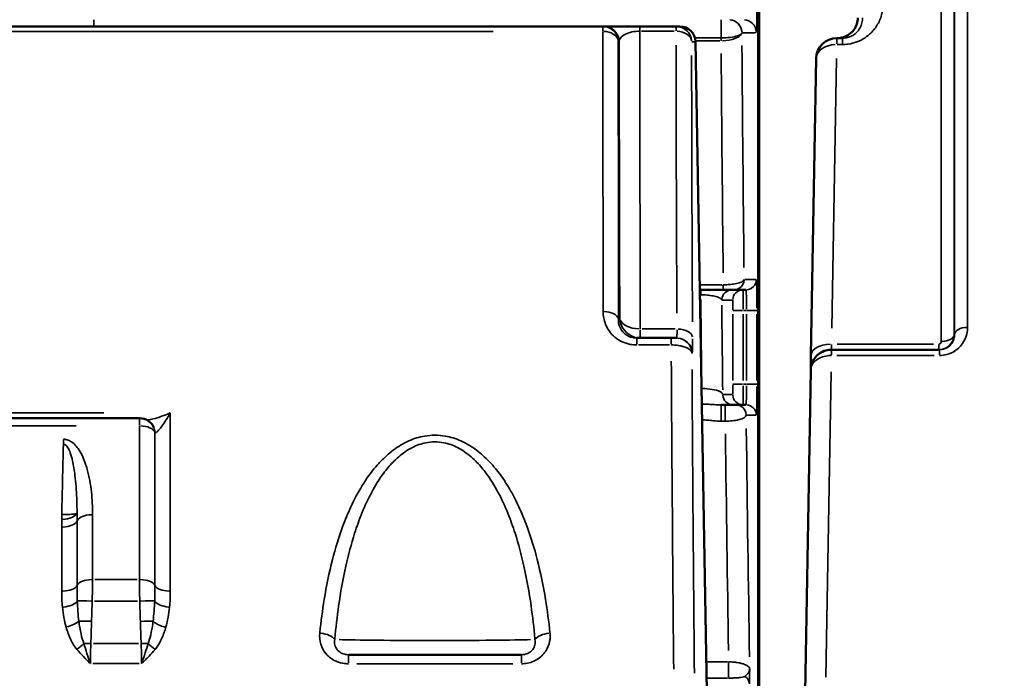
# Model space of a CAD drawing. Units: millimetres. Extents: x 0 to 26290, y 0 to 22385.
# Drawn here: x 11144 to 11523, y 18296 to 18549 of the extents above; entities that cross this region are included whole.
import ezdxf

# ---------------------------------------------------------------- set-up
doc = ezdxf.new("R2010")
doc.units = ezdxf.units.MM
doc.layers.add('MD_Visible', color=7, linetype='Continuous', lineweight=50)
doc.layers.add('MD_Visible Narrow', color=7, linetype='Continuous', lineweight=35)
doc.styles.get("Standard").update_dxf_attribs({"font": 'arial.ttf'})
doc.dimstyles.new('ISO-25', dxfattribs={"dimtxt": 2.5, "dimasz": 2.5, "dimexe": 1.25, "dimexo": 0.625, "dimtad": 1, "dimtxsty": 'Standard', "dimcen": 2.5, "dimadec": 0, "dimazin": 0, "dimtfac": 1, "dimtmove": 0, "dimatfit": 3, "dimfxl": 1, "dimarcsym": 0})

# ---------------------------------------------------------------- blocks, each defined once
blk = doc.blocks.new('CustomObjectsInViewport4_0')
at = {"layer": 'MD_Visible', "extrusion": (0, 1, 0)}
for p, q in [((10883.16, 14870.38), (10883.16, 15337.26)), ((10882.81, 14869.04), (10882.81, 15180.89)), ((9978.95, 15126.78), (10822.88, 15126.78)), ((10837.1, 15126.78), (10851.11, 15126.78)), ((10851.11, 15126.78), (10852.58, 15126.78)), ((10852.58, 15126.78), (10852.58, 15126.78)), ((10913.08, 15122.26), (10915.23, 15122.26)), ((10862.7, 14885.15), (10858.58, 15120.88)), ((10905.09, 15114.4), (10903.09, 15000.04)), ((10860.25, 15025.3), (10869.31, 15025.3)), ((10873.33, 15025.3), (10878.06, 15025.3)), ((10835.98, 15006.78), (10849.24, 15006.78)), ((10851.24, 15006.78), (10851.38, 15006.78)), ((10902.99, 14994.4), (10903.09, 15000.04)), ((10911.01, 15002.26), (10952.67, 15002.26)), ((10902.99, 14994.4), (10900.83, 14870.4)), ((10870.1, 14981.02), (10868.45, 14981.02)), ((10878.06, 14981.02), (10874.13, 14981.02)), ((10644.37, 14975.87), (10156.27, 14975.87)), ((10791.51, 14884.78), (10724.82, 14884.78)), ((10862.93, 14870.84), (10862.7, 14885.15))]:
    blk.add_line(p, q, dxfattribs=at)
at = {"layer": 'MD_Visible'}
for centre, radius, start, end in [((10852.58, 15120.78), 6, 1, 90), ((10913.08, 15114.26), 8, 90, 179)]:
    blk.add_arc(centre, radius, start, end, dxfattribs=at)
at = {"layer": 'MD_Visible', "extrusion": (1.22465e-16, 0, -1)}
blk.add_arc((-10644.37, 14969.87), 6, 90, 155.579, dxfattribs=at)
at = {"layer": 'MD_Visible', "extrusion": (1.22465e-16, 3.85186e-34, -1)}
blk.add_ellipse((10854.7, 14885.01), major_axis=(-8, -0.14), ratio=0.021893, start_param=3.124134, end_param=3.141601, dxfattribs=at)
at = {"layer": 'MD_Visible'}
for points, knots in [([(10913.2, 15122.26), (10914.03, 15122.26), (10914.85, 15122.39), (10916.43, 15122.89), (10917.18, 15123.27), (10918.53, 15124.23), (10919.13, 15124.82), (10920.11, 15126.15), (10920.5, 15126.89), (10921.04, 15128.46), (10921.18, 15129.29), (10921.19, 15130.12)], [0, 0, 0, 0, 0.497069, 0.497069, 0.994137, 0.994137, 1.491206, 1.491206, 1.988275, 1.988275, 2.485343, 2.485343, 2.485343, 2.485343]), ([(10822.88, 15126.78), (10822.94, 15126.78), (10823, 15126.78), (10823.11, 15126.78), (10823.17, 15126.78), (10823.23, 15126.78)], [0, 0, 0, 0, 0.1897238, 0.1897238, 0.3794477, 0.3794477, 0.3794477, 0.3794477]), ([(10823.23, 15126.78), (10823.51, 15126.78), (10824.34, 15126.78), (10826.82, 15126.78), (10828.17, 15126.78), (10830.49, 15126.78), (10831.15, 15126.78), (10833.46, 15126.78), (10835.27, 15126.78), (10837.1, 15126.78)], [0, 0, 0, 0, 0.934893, 0.934893, 1.597654, 1.597654, 1.84045, 1.84045, 2.389742, 2.389742, 2.389742, 2.389742]), ([(10869.31, 15025.3), (10869.53, 15025.3), (10869.76, 15025.3), (10870.33, 15025.3), (10870.68, 15025.3), (10871.41, 15025.3), (10871.78, 15025.3), (10872.47, 15025.3), (10872.77, 15025.3), (10873.2, 15025.3), (10873.32, 15025.3), (10873.33, 15025.3)], [0, 0, 0, 0, 0.0675368, 0.0675368, 0.1755956, 0.1755956, 0.3160721, 0.3160721, 0.4866858, 0.4866858, 0.6743319, 0.6743319, 0.6743319, 0.6743319]), ([(10849.24, 15006.78), (10849.35, 15006.78), (10849.46, 15006.78), (10849.74, 15006.78), (10849.9, 15006.78), (10850.26, 15006.78), (10850.44, 15006.78), (10850.74, 15006.78), (10850.87, 15006.78), (10851.11, 15006.78), (10851.19, 15006.78), (10851.23, 15006.78), (10851.23, 15006.78), (10851.24, 15006.78)], [0, 0, 0, 0, 0.0327137, 0.0327137, 0.0850556, 0.0850556, 0.1531002, 0.1531002, 0.2205976, 0.2205976, 0.3188244, 0.3188244, 0.3400785, 0.3400785, 0.3400785, 0.3400785]), ([(10902.99, 14994.4), (10903, 14995.14), (10903.12, 14995.88), (10903.61, 14997.47), (10904.02, 14998.3), (10905.08, 14999.71), (10905.67, 15000.29), (10907.12, 15001.32), (10907.97, 15001.73), (10909.57, 15002.16), (10910.28, 15002.26), (10910.99, 15002.26)], [-0.0008798, -0.0008798, -0.0008798, -0.0008798, 0.0940412, 0.0940412, 0.2085576, 0.2085576, 0.3082711, 0.3082711, 0.4159875, 0.4159875, 0.495276, 0.495276, 0.495276, 0.495276]), ([(10910.99, 15002.26), (10910.99, 15002.26), (10911, 15002.26), (10911.01, 15002.26), (10911.01, 15002.26), (10911.01, 15002.26)], [0, 0, 0, 0, 0.001173226, 0.001173226, 0.002346453, 0.002346453, 0.002346453, 0.002346453]), ([(10874.13, 14981.02), (10874.12, 14981.02), (10874.08, 14981.02), (10873.87, 14981.02), (10873.65, 14981.02), (10872.99, 14981.02), (10872.56, 14981.02), (10871.84, 14981.02), (10871.63, 14981.02), (10870.99, 14981.02), (10870.55, 14981.02), (10870.1, 14981.02)], [0, 0, 0, 0, 0.1148354, 0.1148354, 0.298572, 0.298572, 0.488213, 0.488213, 0.5594441, 0.5594441, 0.6936474, 0.6936474, 0.6936474, 0.6936474])]:
    blk.add_open_spline(points, degree=3, knots=knots, dxfattribs=at)
at = {"layer": 'MD_Visible Narrow', "extrusion": (0, 1, 0)}
for p, q in [((10882.81, 15165.3), (10882.81, 14884.63)), ((10626.76, 15127.01), (10626.76, 15129.36)), ((10868.46, 15122.81), (10868.46, 15129.35)), ((10822.88, 15125.05), (10822.88, 15126.77)), ((10837.1, 15125.11), (10837.1, 15126.77)), ((10851.11, 15125.11), (10851.11, 15126.77)), ((10780.68, 15124.87), (10021.14, 15124.87)), ((10850.41, 15124.94), (10837.8, 15124.94)), ((10876.75, 15124.37), (10881.78, 15124.37)), ((10913.08, 15120.03), (10913.08, 15122.25)), ((10915.23, 15120.03), (10915.23, 15122.25)), ((10858.51, 15120.88), (10857.18, 15120.88)), ((10867.98, 15121.24), (10859.06, 15121.24)), ((10915.13, 15119.8), (10913.19, 15119.8)), ((10911.19, 15010.55), (10912.99, 15114.41)), ((10862.49, 14896.94), (10858.79, 15109.09)), ((10868.85, 15027.27), (10860.67, 15027.27)), ((10869.31, 15027.09), (10869.31, 15025.31)), ((10881.82, 15029.3), (10877.57, 15029.3)), ((10860.3, 15023.4), (10860.61, 15023.4)), ((10860.63, 15023.57), (10860.63, 15025.3)), ((10868.91, 15021.3), (10872.72, 15021.3)), ((10873.01, 15015.89), (10873.01, 14990.43)), ((10873.02, 15017.3), (10876.69, 15017.3)), ((10877, 14990.43), (10877, 15015.89)), ((10877.07, 15017.3), (10878.21, 15017.3)), ((10878.27, 15015.89), (10878.27, 14990.43)), ((10882.25, 15017.3), (10878.58, 15017.3)), ((10882.27, 14990.43), (10882.27, 15015.89)), ((10837.33, 15009.92), (10837.33, 15006.78)), ((10838.03, 15010.24), (10850.77, 15010.24)), ((10835.98, 15004.33), (10835.98, 15006.77)), ((10848.58, 15004.08), (10836.64, 15004.08)), ((10849.24, 15004.33), (10849.24, 15006.77)), ((10911.08, 15004.23), (10910.99, 15002.26)), ((10913.15, 15004.43), (10950.27, 15004.43)), ((10952.33, 15002.26), (10952.33, 15004.23)), ((10857.37, 15000.88), (10857.24, 15000.88)), ((10911.01, 15000.22), (10911.01, 15002.25)), ((10950.58, 15000.02), (10913.1, 15000.02)), ((10952.67, 15002.25), (10952.67, 15000.22)), ((10908.87, 14876.11), (10910.9, 14993.77)), ((10873.02, 14989.02), (10876.69, 14989.02)), ((10878.21, 14989.02), (10877.07, 14989.02)), ((10882.25, 14989.02), (10878.58, 14989.02)), ((10861.03, 14987.28), (10860.92, 14987.28)), ((10861.04, 14986.97), (10861.04, 14981.4)), ((10872.74, 14985.02), (10869.31, 14985.02)), ((10861.03, 14981.26), (10861.02, 14981.26)), ((10861.04, 14980.35), (10861.04, 14981.23)), ((10868.45, 14975.1), (10868.45, 14980.99)), ((10870.1, 14975.1), (10870.1, 14980.99)), ((10170.04, 14977.9), (10630.63, 14977.9)), ((10644.37, 14975.87), (10644.37, 14973.21)), ((10868.53, 14974.73), (10870.02, 14974.73)), ((10878.32, 14977.02), (10881.86, 14977.02)), ((10619.97, 14972.95), (10180.68, 14972.95)), ((10615.02, 14965.85), (10615.02, 14967.67)), ((10614.36, 14936.96), (10614.36, 14938.64)), ((10643.42, 14913.74), (10627.12, 14913.74)), ((10627.03, 14905.43), (10643.51, 14905.43)), ((10643.99, 14889.05), (10626.55, 14889.05)), ((10724.82, 14881.59), (10724.82, 14884.77)), ((10791.51, 14884.77), (10791.51, 14881.59)), ((10862.92, 14871.56), (10862.71, 14884.44)), ((10626.38, 14881.35), (10644.15, 14881.35)), ((10728.15, 14881.28), (10788.18, 14881.28)), ((10870.95, 14882), (10863.18, 14882)), ((10871.38, 14875.96), (10871.38, 14881.72)), ((10870.92, 14875.78), (10863.28, 14875.78))]:
    blk.add_line(p, q, dxfattribs=at)
at = {"layer": 'MD_Visible Narrow'}
for centre, major_axis, ratio, start_param, end_param in [((10882.06, 15137.37), (0, 13), 0.017455, 3.220132, 4.633849), ((10871.45, 15124.37), (0, 5), 0.994155, -1.530545, -0.080555), ((10822.88, 15120.78), (0, 6), 0.995749, -1.409704, -0.074195), ((10851.11, 15120.78), (0, 6), 0.999848, -1.475676, -0.077667), ((10822.88, 15120.78), (6, 0.01), 0.682713, 0.198122, 1.497865), ((10851.11, 15120.78), (6, 0), 0.694104, 0.101548, 1.493055), ((10868.47, 15124.49), (8, 0.06), 0.406583, 4.782011, 6.092052), ((10850.58, 15120.78), (8, 0.1), 0.000114, 6.284058, 6.299764), ((10879.3, 14496.88), (15.7, -899), 0.01745, -2.330082, -2.182592), ((10883.01, 15495.3), (0, -920), 0.017303, -1.146325, -1.042833), ((10873.33, 15029.3), (0, 4), 0.999848, 3.220132, 4.633849), ((10878.06, 15029.3), (0, 4), 0.999848, 3.220132, 4.633849), ((10882.06, 15017.3), (0, 12), 0.017455, -1.492257, -0.07854), ((10876.93, 15017.3), (0, 8), 0.008728, -1.492257, -0.07854), ((10873.89, 15495.3), (0, -900), 0.0173, -1.016468, -0.973392), ((10823.02, 15013.56), (6, 0.01), 0.565414, 0.221874, 1.499002), ((10837.33, 15014.78), (8, 0.02), 0.567359, 3.361535, 4.640027), ((10851.14, 15014.78), (-0.24, 8), 0.030518, 3.189034, 4.059784), ((10963.47, 15008.06), (5, 0), 0.563725, 1.647389, 3.032551), ((10910.99, 14997.26), (0, 5), 0.009378, 0.049302, 0.936745), ((10879.3, 14496.91), (15.93, -912), 0.01745, -2.148423, -2.001718), ((10873.12, 14985.02), (0, 4), 0.999848, 1.649336, 3.063053), ((10876.93, 14985.02), (0, 4), 0.999848, 1.649336, 3.063053), ((10876.93, 14989.02), (0, 8), 0.008728, 3.220132, 4.633849), ((10882.06, 14989.02), (0, 12), 0.017455, 3.220132, 4.633849), ((10644.37, 14969.87), (6, 0), 0.512011, 0.23795, 1.500963), ((10644.37, 14969.87), (5.46, 2.48), 0.917273, -0.350042, -0.018423), ((10883.01, 15495.3), (0, -910), 0.017302, -0.955255, -0.837767), ((10614.36, 14939.74), (6, -0.15), 0.168115, 4.786552, 6.04824), ((10626.22, 14911.05), (6, -0.01), 0.448345, 1.641412, 2.904426), ((10614.39, 14911.95), (6, -0.01), 0.448355, 4.783004, 6.046018), ((10656.16, 14911.93), (6, -0.01), 0.448336, 3.379598, 4.642611), ((10614.62, 14905.72), (5.97, 0.62), 0.439742, 4.73178, 5.897275), ((10626.12, 14905.23), (-6, 0.2), 0.032951, -1.505614, -0.351717), ((10655.92, 14905.72), (5.97, -0.62), 0.439735, 3.52757, 4.693066), ((10616.06, 14897.99), (5.77, 1.63), 0.419834, 4.644248, 5.546152), ((10625.86, 14897.44), (-6, 0.2), 0.032951, -1.521918, -0.661483), ((10644.68, 14897.39), (6, 0.2), 0.032951, 0.663725, 1.52204), ((10654.46, 14897.93), (-5.77, 1.64), 0.419629, 0.739594, 1.639667), ((10620.18, 14889.39), (4.62, 3.83), 0.338914, 4.468076, 5.00617), ((10625.58, 14888.86), (-6, 0.2), 0.032951, -1.546371, -1.126091), ((10644.96, 14888.86), (6, 0.2), 0.032951, 1.126149, 1.546378)]:
    blk.add_ellipse(centre, major_axis=major_axis, ratio=ratio, start_param=start_param, end_param=end_param, dxfattribs=at)
at = {"layer": 'MD_Visible Narrow', "extrusion": (1.22465e-16, 0, -1)}
for centre, major_axis, ratio, start_param, end_param in [((10871.47, 15124.37), (0, 5), 0.999848, 0.07854, 1.492257), ((10877.06, 15124.37), (0, 5), 0.999848, 0.07854, 1.492257), ((10823.23, 15120.78), (0, 6), 0.995849, 0.074195, 1.409696), ((10852.58, 15120.78), (0, 6), 0.999848, 0.077667, 1.475676), ((10873.3, 14496.78), (-15.7, 905), 0.017334, 5.32418, 5.471671), ((10891.01, 15495.3), (0, 912), 0.017455, 4.181954, 4.28765), ((10913.08, 15114.26), (-8, 0.14), 0.693368, 0.077935, 1.480759), ((10872.7, 15021.3), (0, 4), 0.999848, -1.492257, -0.07854), ((10876.93, 15021.3), (0, 4), 0.999848, -1.492257, -0.07854), ((10878.06, 15017.3), (0, -8), 0.026183, 3.220132, 4.633849), ((10881.89, 15495.3), (0, 892), 0.017455, 4.105802, 4.149709), ((10872.94, 15017.3), (0, -4), 0.017455, 3.220132, 4.633849), ((10837.33, 15014.78), (0, 8), 0.992452, 3.215802, 4.551569), ((10953.31, 15008.24), (-5, 0), 0.567014, 3.249872, 4.635573), ((10851.24, 15000.78), (0, 6), 0.999848, 0.077667, 1.475676), ((10851.38, 15000.78), (0, 6), 0.999848, 0.077667, 1.475676), ((10872.94, 14989.02), (0, -4), 0.017455, -1.492257, -0.07854), ((10878.06, 14989.02), (0, -8), 0.026183, -1.492257, -0.07854), ((10874.13, 14977.02), (0, 4), 0.999848, 0.07854, 1.492257), ((10878.06, 14977.02), (0, 4), 0.999848, 0.07854, 1.492257), ((10614.36, 14939.74), (-6, -0.22), 0.478113, 3.397003, 4.660011), ((10758.16, 14890.78), (-40, 0), 0.013073, 3.538748, 5.88603), ((10650.36, 14889.39), (-4.62, 3.83), 0.338878, 4.468028, 5.006122), ((10875.37, 14873.54), (-4, 0.12), 0.867397, 2.175878, 3.057533)]:
    blk.add_ellipse(centre, major_axis=major_axis, ratio=ratio, start_param=start_param, end_param=end_param, dxfattribs=at)
at = {"layer": 'MD_Visible Narrow', "extrusion": (1.22465e-16, 1.92593e-34, -1)}
blk.add_ellipse((10851.48, 15006.83), major_axis=(-6, -0.03), ratio=0.567355, start_param=1.651204, end_param=3.043075, dxfattribs=at)
at = {"layer": 'MD_Visible Narrow', "extrusion": (1.22465e-16, 3.85186e-34, -1)}
blk.add_ellipse((10857.13, 15014.88), major_axis=(0.24, -14), ratio=0.01745, start_param=5.364365, end_param=6.235115, dxfattribs=at)
at = {"layer": 'MD_Visible Narrow', "extrusion": (1.22465e-16, -1.92593e-33, -1)}
blk.add_ellipse((10911.09, 14999.9), major_axis=(-8, 0.14), ratio=0.565875, start_param=0.078046, end_param=1.482873, dxfattribs=at)
at = {"layer": 'MD_Visible Narrow', "extrusion": (1.22465e-16, 1.92593e-33, -1)}
blk.add_ellipse((10871.3, 14496.78), major_axis=(-15.93, 920), ratio=0.017298, start_param=5.14145, end_param=5.288583, dxfattribs=at)
at = {"layer": 'MD_Visible Narrow', "extrusion": (1.22465e-16, -1.09476e-47, -1)}
blk.add_ellipse((10891.01, 15495.3), major_axis=(0, 902), ratio=0.017455, start_param=3.96761, end_param=4.093296, dxfattribs=at)
at = {"layer": 'MD_Visible Narrow', "extrusion": (1.22465e-16, 2.40741e-35, -1)}
for centre, ratio, start_param, end_param in [((10614.41, 14936.8), 0.475191, 3.378782, 4.641795), ((10626.24, 14935.84), 0.475183, 0.237188, 1.500202), ((10644.33, 14911.05), 0.448345, 1.640573, 2.903587)]:
    blk.add_ellipse(centre, major_axis=(-6, 0.01), ratio=ratio, start_param=start_param, end_param=end_param, dxfattribs=at)
at = {"layer": 'MD_Visible Narrow', "extrusion": (1.22465e-16, -3.85186e-33, -1)}
blk.add_ellipse((10644.43, 14905.23), major_axis=(6, 0.2), ratio=0.032951, start_param=-1.505621, end_param=-0.351775, dxfattribs=at)
at = {"layer": 'MD_Visible Narrow', "extrusion": (1.22465e-16, 3.08149e-33, -1)}
for centre, major_axis, start_param, end_param in [((10713.79, 14890.5), (-5.97, 0.63), 1.591388, 2.780593), ((10802.54, 14890.5), (-5.97, -0.63), 0.361, 1.550205)]:
    blk.add_ellipse(centre, major_axis=major_axis, ratio=0.428808, start_param=start_param, end_param=end_param, dxfattribs=at)
at = {"layer": 'MD_Visible Narrow'}
for points, knots in [([(10963.33, 15412.26), (10963.33, 15412.26), (10963.33, 15412.15), (10963.33, 15410.27), (10963.34, 15402.15), (10963.34, 15375.23), (10963.34, 15357.99), (10963.35, 15316.85), (10963.36, 15293.85), (10963.38, 15231.74), (10963.39, 15189.82), (10963.42, 15102.34), (10963.44, 15058.12), (10963.47, 15010.88)], [-88.927223, -88.927223, -88.927223, -88.927223, -86.50908, -86.50908, -67.754995, -67.754995, -51.482982, -51.482982, -36.913267, -36.913267, -17.06308, -17.06308, 0, 0, 0, 0]), ([(10958.48, 15008.15), (10958.45, 15055.13), (10958.43, 15099.11), (10958.39, 15186.12), (10958.38, 15227.81), (10958.36, 15289.58), (10958.36, 15312.46), (10958.35, 15353.37), (10958.34, 15370.52), (10958.34, 15397.29), (10958.33, 15405.37), (10958.33, 15407.24), (10958.33, 15407.34), (10958.33, 15407.34)], [0, 0, 0, 0, 17.06308, 17.06308, 36.913267, 36.913267, 51.482982, 51.482982, 67.754995, 67.754995, 86.50908, 86.50908, 88.927223, 88.927223, 88.927223, 88.927223]), ([(10958.24, 15402.17), (10958.24, 15402.17), (10958.24, 15399.12), (10958.25, 15384.18), (10958.25, 15368.82), (10958.25, 15328.81), (10958.25, 15305.75), (10958.26, 15258.18), (10958.26, 15235.52), (10958.27, 15170.21), (10958.28, 15124.01), (10958.3, 15052.27), (10958.3, 15030.56), (10958.31, 15008.15)], [87.838214, 87.838214, 87.838214, 87.838214, 100.725434, 100.725434, 119.595578, 119.595578, 135.829579, 135.829579, 147.95174, 147.95174, 167.756248, 167.756248, 175.916622, 175.916622, 175.916622, 175.916622]), ([(10953.31, 15005.4), (10953.3, 15027.69), (10953.3, 15049.28), (10953.28, 15120.63), (10953.27, 15166.57), (10953.26, 15231.52), (10953.26, 15254.06), (10953.26, 15301.37), (10953.25, 15324.3), (10953.25, 15364.09), (10953.25, 15379.37), (10953.25, 15394.23), (10953.24, 15397.25), (10953.24, 15397.25)], [-175.916622, -175.916622, -175.916622, -175.916622, -167.756248, -167.756248, -147.95174, -147.95174, -135.829579, -135.829579, -119.595578, -119.595578, -100.725434, -100.725434, -87.838214, -87.838214, -87.838214, -87.838214]), ([(10930.97, 15135.66), (10930.96, 15134.35), (10930.81, 15133.03), (10930.12, 15130.31), (10929.57, 15128.92), (10928.1, 15126.41), (10927.23, 15125.26), (10925.49, 15123.58), (10924.75, 15122.97), (10922.98, 15121.79), (10921.92, 15121.24), (10919.72, 15120.41), (10918.6, 15120.12), (10916.71, 15119.86), (10915.97, 15119.8), (10915.23, 15119.8)], [0, 0, 0, 0, 0.556874, 0.556874, 1.158179, 1.158179, 1.696595, 1.696595, 2.0319, 2.0319, 2.419302, 2.419302, 2.773795, 2.773795, 2.995354, 2.995354, 2.995354, 2.995354]), ([(10921.19, 15130.12), (10921.18, 15129.32), (10921.05, 15128.52), (10920.4, 15126.54), (10919.7, 15125.43), (10918.04, 15123.81), (10917.16, 15123.23), (10915.25, 15122.46), (10914.22, 15122.26), (10913.2, 15122.26)], [-2.485343, -2.485343, -2.485343, -2.485343, -2.005235, -2.005235, -1.237063, -1.237063, -0.616274, -0.616274, 0, 0, 0, 0]), ([(10915.23, 15122.26), (10915.6, 15122.26), (10915.97, 15122.28), (10916.91, 15122.41), (10917.47, 15122.56), (10918.57, 15122.97), (10919.09, 15123.24), (10919.97, 15123.83), (10920.33, 15124.13), (10921.19, 15124.96), (10921.62, 15125.53), (10922.33, 15126.78), (10922.59, 15127.46), (10922.91, 15128.81), (10922.98, 15129.46), (10922.97, 15130.12)], [-2.995354, -2.995354, -2.995354, -2.995354, -2.773795, -2.773795, -2.419302, -2.419302, -2.0319, -2.0319, -1.696595, -1.696595, -1.158179, -1.158179, -0.556874, -0.556874, 0, 0, 0, 0]), ([(10823.02, 15016.96), (10822.98, 15042.33), (10822.95, 15066.84), (10822.91, 15102.11), (10822.89, 15113.62), (10822.88, 15124.87)], [0, 0, 0, 0, 9.169523, 9.169523, 13.75876, 13.75876, 13.75876, 13.75876]), ([(10828.83, 15121.3), (10828.84, 15110.12), (10828.85, 15098.68), (10828.89, 15063.64), (10828.92, 15039.29), (10828.95, 15014.08)], [-13.75876, -13.75876, -13.75876, -13.75876, -9.169523, -9.169523, 0, 0, 0, 0]), ([(10829.18, 15121.3), (10829.12, 15121.3), (10829.07, 15121.3), (10828.95, 15121.3), (10828.89, 15121.3), (10828.83, 15121.3)], [-0.3794477, -0.3794477, -0.3794477, -0.3794477, -0.1897238, -0.1897238, 0, 0, 0, 0]), ([(10837.1, 15124.94), (10836.06, 15124.94), (10835.02, 15124.83), (10833.7, 15124.55), (10833.32, 15124.45), (10832, 15124.03), (10831.23, 15123.64), (10829.82, 15122.62), (10829.34, 15121.96), (10829.18, 15121.3)], [-2.389742, -2.389742, -2.389742, -2.389742, -1.84045, -1.84045, -1.597654, -1.597654, -0.934893, -0.934893, 0, 0, 0, 0]), ([(10829.42, 15014.08), (10829.4, 15019.3), (10829.39, 15024.48), (10829.34, 15042.02), (10829.32, 15054.2), (10829.29, 15066.14), (10829.26, 15078.45), (10829.24, 15090.51), (10829.2, 15108.71), (10829.19, 15115.04), (10829.18, 15121.3)], [2.68614, 2.68614, 2.68614, 2.68614, 4.586088, 4.586088, 9.172176, 9.172176, 9.172176, 13.900278, 13.900278, 16.474419, 16.474419, 16.474419, 16.474419]), ([(10837.1, 15124.94), (10837.12, 15116.03), (10837.13, 15106.93), (10837.17, 15085.99), (10837.19, 15074.04), (10837.21, 15061.84), (10837.24, 15050), (10837.26, 15037.93), (10837.3, 15020.54), (10837.31, 15015.41), (10837.33, 15010.24)], [-17.648259, -17.648259, -17.648259, -17.648259, -13.900278, -13.900278, -9.172176, -9.172176, -9.172176, -4.586088, -4.586088, -2.68614, -2.68614, -2.68614, -2.68614]), ([(10868.46, 15122.34), (10869.67, 15122.35), (10870.86, 15122.42), (10873.03, 15122.7), (10873.99, 15122.9), (10875.31, 15123.32), (10875.75, 15123.53), (10876.23, 15123.88), (10876.35, 15124.03), (10876.42, 15124.17)], [-0.4563347, -0.4563347, -0.4563347, -0.4563347, -0.3209896, -0.3209896, -0.180476, -0.180476, -0.0694138, -0.0694138, 0, 0, 0, 0]), ([(10876.42, 15124.17), (10876.43, 15124.2), (10876.45, 15124.24), (10876.46, 15124.3), (10876.47, 15124.34), (10876.47, 15124.37)], [-0.03258335, -0.03258335, -0.03258335, -0.03258335, -0.01629167, -0.01629167, 0, 0, 0, 0]), ([(10877.33, 15029.3), (10877.31, 15029.03), (10877.07, 15028.75), (10876.21, 15028.26), (10875.62, 15028.05), (10874.24, 15027.7), (10873.5, 15027.57), (10872.04, 15027.39), (10871.36, 15027.34), (10870.21, 15027.28), (10869.76, 15027.27), (10869.31, 15027.27)], [-0.6743319, -0.6743319, -0.6743319, -0.6743319, -0.4866858, -0.4866858, -0.3160721, -0.3160721, -0.1755956, -0.1755956, -0.0675368, -0.0675368, 0, 0, 0, 0]), ([(10860.63, 15023.4), (10861.22, 15023.4), (10861.81, 15023.38), (10863.29, 15023.29), (10864.15, 15023.19), (10865.68, 15022.94), (10866.35, 15022.78), (10867.57, 15022.38), (10868.06, 15022.13), (10868.57, 15021.69), (10868.68, 15021.5), (10868.7, 15021.3)], [-2.038102, -2.038102, -2.038102, -2.038102, -1.773069, -1.773069, -1.349015, -1.349015, -0.918224, -0.918224, -0.38243, -0.38243, 0, 0, 0, 0]), ([(10835.98, 15004.08), (10835.14, 15004.08), (10834.31, 15004.16), (10831.26, 15004.72), (10829.2, 15005.7), (10825.92, 15008.42), (10824.71, 15010.16), (10823.32, 15013.6), (10823.02, 15015.28), (10823.02, 15016.96)], [0, 0, 0, 0, 0.250965, 0.250965, 0.935385, 0.935385, 1.636459, 1.636459, 2.241905, 2.241905, 2.241905, 2.241905]), ([(10828.95, 15014.08), (10828.89, 15013.13), (10829, 15012.18), (10829.68, 15010.22), (10830.32, 15009.24), (10832.12, 15007.69), (10833.27, 15007.13), (10835.02, 15006.82), (10835.5, 15006.78), (10835.98, 15006.78)], [-2.241905, -2.241905, -2.241905, -2.241905, -1.636459, -1.636459, -0.935385, -0.935385, -0.250965, -0.250965, 0, 0, 0, 0]), ([(10828.95, 15014.08), (10829.07, 15014.08), (10829.19, 15014.08), (10829.31, 15014.08), (10829.34, 15014.08), (10829.38, 15014.08), (10829.42, 15014.08)], [0.6241284, 0.6241284, 0.6241284, 0.6241284, 0.91687, 0.91687, 0.91687, 1.0052095, 1.0052095, 1.0052095, 1.0052095]), ([(10958.31, 15008.15), (10958.3, 15007.69), (10958.24, 15007.24), (10957.95, 15006.07), (10957.63, 15005.37), (10956.58, 15003.91), (10955.74, 15003.2), (10953.97, 15002.43), (10953.15, 15002.26), (10952.33, 15002.26)], [0, 0, 0, 0, 0.027812, 0.027812, 0.0723113, 0.0723113, 0.1301603, 0.1301603, 0.1713675, 0.1713675, 0.1713675, 0.1713675]), ([(10963.47, 15010.88), (10963.47, 15010.05), (10963.38, 15009.21), (10962.88, 15007.07), (10962.33, 15005.78), (10960.61, 15003.32), (10959.38, 15002.17), (10956.34, 15000.5), (10954.51, 15000.02), (10952.67, 15000.02)], [0, 0, 0, 0, 0.302356, 0.302356, 0.786124, 0.786124, 1.325204, 1.325204, 1.877876, 1.877876, 1.877876, 1.877876]), ([(10952.67, 15002.26), (10953.67, 15002.26), (10954.67, 15002.52), (10956.31, 15003.43), (10956.98, 15004.05), (10957.89, 15005.39), (10958.19, 15006.08), (10958.44, 15007.24), (10958.48, 15007.7), (10958.48, 15008.15)], [-1.877876, -1.877876, -1.877876, -1.877876, -1.325204, -1.325204, -0.786124, -0.786124, -0.302356, -0.302356, 0, 0, 0, 0]), ([(10958.31, 15008.15), (10958.34, 15008.15), (10958.37, 15008.15), (10958.39, 15008.15), (10958.42, 15008.15), (10958.45, 15008.15), (10958.48, 15008.15)], [0.5894352, 0.5894352, 0.5894352, 0.5894352, 0.9186516, 0.9186516, 0.9186516, 1.2343647, 1.2343647, 1.2343647, 1.2343647]), ([(10857.23, 15000.88), (10857.23, 15000.98), (10857.21, 15001.08), (10857.06, 15001.62), (10856.72, 15002.07), (10855.75, 15002.75), (10855.24, 15003.01), (10854.03, 15003.46), (10853.31, 15003.66), (10851.89, 15003.92), (10851.23, 15004), (10850.12, 15004.07), (10849.68, 15004.09), (10849.24, 15004.08)], [-0.3400785, -0.3400785, -0.3400785, -0.3400785, -0.3188244, -0.3188244, -0.2205976, -0.2205976, -0.1531002, -0.1531002, -0.0850556, -0.0850556, -0.0327137, -0.0327137, 0, 0, 0, 0]), ([(10952.33, 15004.43), (10952.47, 15004.43), (10952.6, 15004.46), (10952.89, 15004.58), (10953.03, 15004.7), (10953.21, 15004.94), (10953.26, 15005.06), (10953.3, 15005.25), (10953.31, 15005.33), (10953.31, 15005.4)], [-0.1713675, -0.1713675, -0.1713675, -0.1713675, -0.1301603, -0.1301603, -0.0723113, -0.0723113, -0.027812, -0.027812, 0, 0, 0, 0]), ([(10910.95, 15000.02), (10910.25, 15000.02), (10909.53, 14999.95), (10907.94, 14999.65), (10907.08, 14999.36), (10905.64, 14998.63), (10905.05, 14998.21), (10904, 14997.2), (10903.59, 14996.6), (10903.11, 14995.46), (10903, 14994.93), (10902.99, 14994.4)], [-0.495276, -0.495276, -0.495276, -0.495276, -0.4159875, -0.4159875, -0.3082711, -0.3082711, -0.2085576, -0.2085576, -0.0940412, -0.0940412, 0.0008798, 0.0008798, 0.0008798, 0.0008798]), ([(10911.01, 15000.02), (10911, 15000.02), (10910.99, 15000.02), (10910.97, 15000.02), (10910.96, 15000.02), (10910.95, 15000.02)], [-0.002346453, -0.002346453, -0.002346453, -0.002346453, -0.001173226, -0.001173226, 0, 0, 0, 0]), ([(10869.12, 14985.02), (10869.09, 14985.3), (10868.89, 14985.58), (10867.96, 14986.21), (10867.04, 14986.56), (10864.76, 14987.04), (10863.5, 14987.19), (10861.79, 14987.27), (10861.41, 14987.27), (10861.04, 14987.28)], [-2.07603, -2.07603, -2.07603, -2.07603, -1.540849, -1.540849, -0.780728, -0.780728, -0.170314, -0.170314, 0, 0, 0, 0]), ([(10868.45, 14981.02), (10867.69, 14981.02), (10866.85, 14981.06), (10865.21, 14981.15), (10864.45, 14981.19), (10862.8, 14981.24), (10861.92, 14981.26), (10861.04, 14981.26)], [0, 0, 0, 0, 0.2985125, 0.2985125, 0.5215428, 0.5215428, 0.7445731, 0.7445731, 0.7445731, 0.7445731]), ([(10647.26, 14975.13), (10647.39, 14975.15), (10647.52, 14975.17), (10648.25, 14975.29), (10648.91, 14975.43), (10650.63, 14975.87), (10651.72, 14976.2), (10653.95, 14976.98), (10655.08, 14977.42), (10656.21, 14977.9)], [0.733109, 0.733109, 0.733109, 0.733109, 0.801082, 0.801082, 1.117843, 1.117843, 1.598199, 1.598199, 2.075327, 2.075327, 2.075327, 2.075327]), ([(10656.21, 14977.9), (10655.65, 14976.93), (10655.08, 14976), (10653.97, 14974.27), (10653.42, 14973.47), (10652.56, 14972.29), (10652.23, 14971.87), (10651.61, 14971.13), (10651.31, 14970.82), (10650.83, 14970.42), (10650.64, 14970.31), (10650.41, 14970.29), (10650.34, 14970.31), (10650.29, 14970.38)], [-2.075327, -2.075327, -2.075327, -2.075327, -1.598199, -1.598199, -1.117843, -1.117843, -0.801082, -0.801082, -0.467422, -0.467422, -0.179778, -0.179778, 0, 0, 0, 0]), ([(10656.21, 14977.9), (10656.21, 14976.2), (10656.21, 14974.5), (10656.21, 14972.8), (10656.2, 14962.44), (10656.2, 14951.96), (10656.18, 14930.77), (10656.17, 14920.06), (10656.16, 14909.24)], [-0.600323, -0.600323, -0.600323, -0.600323, 0, 0, 0, 3.654446, 3.654446, 7.308893, 7.308893, 7.308893, 7.308893]), ([(10861.12, 14975.22), (10861.84, 14975.22), (10862.55, 14975.18), (10864, 14975.07), (10864.74, 14974.99), (10866.46, 14974.82), (10867.46, 14974.73), (10868.45, 14974.73)], [-0.7357287, -0.7357287, -0.7357287, -0.7357287, -0.5215428, -0.5215428, -0.2985125, -0.2985125, 0, 0, 0, 0]), ([(10870.1, 14974.73), (10871, 14974.73), (10871.89, 14974.78), (10873.15, 14974.91), (10873.57, 14974.97), (10875.01, 14975.2), (10875.88, 14975.42), (10877.18, 14975.93), (10877.62, 14976.2), (10878.03, 14976.66), (10878.12, 14976.84), (10878.13, 14977.02)], [-0.6936474, -0.6936474, -0.6936474, -0.6936474, -0.5594441, -0.5594441, -0.488213, -0.488213, -0.298572, -0.298572, -0.1148354, -0.1148354, 0, 0, 0, 0]), ([(10644.33, 14913.74), (10644.34, 14925.76), (10644.35, 14937.64), (10644.36, 14957.31), (10644.37, 14965.16), (10644.37, 14972.95)], [-8.016177, -8.016177, -8.016177, -8.016177, -4.008089, -4.008089, -1.306909, -1.306909, -1.306909, -1.306909]), ([(10650.25, 14911.49), (10650.26, 14922.37), (10650.26, 14933.14), (10650.28, 14952.74), (10650.29, 14961.6), (10650.29, 14970.38)], [-7.308893, -7.308893, -7.308893, -7.308893, -3.654446, -3.654446, -0.584844, -0.584844, -0.584844, -0.584844]), ([(10614.36, 14938.73), (10614.36, 14938.74), (10614.36, 14938.74), (10614.36, 14938.75), (10614.41, 14940.94), (10614.47, 14943.14), (10614.57, 14947.54), (10614.63, 14949.74), (10614.68, 14951.94), (10614.79, 14956.54), (10614.9, 14961.14), (10615.02, 14965.74)], [1.999899, 1.999899, 1.999899, 1.999899, 2.000941, 2.000941, 2.000941, 2.670595, 2.670595, 3.340248, 3.340248, 3.340248, 4.74008, 4.74008, 4.74008, 4.74008]), ([(10615.02, 14967.77), (10615.49, 14967.77), (10615.97, 14967.7), (10617, 14967.4), (10617.53, 14967.13), (10618.01, 14966.82)], [-3.7178201, -3.7178201, -3.7178201, -3.7178201, -3.5744359, -3.5744359, -3.3930887, -3.3930887, -3.3930887, -3.3930887]), ([(10620.27, 14939.44), (10620.26, 14941.32), (10620.22, 14943.19), (10620.02, 14948.03), (10619.81, 14951), (10619.22, 14955.8), (10618.93, 14957.68), (10618.27, 14960.54), (10617.99, 14961.58), (10617.4, 14963.2), (10617.13, 14963.82), (10616.49, 14964.87), (10616.13, 14965.31), (10615.49, 14965.68), (10615.25, 14965.74), (10615.02, 14965.74)], [0.373378, 0.373378, 0.373378, 0.373378, 0.997604, 0.997604, 1.995209, 1.995209, 2.654128, 2.654128, 3.045165, 3.045165, 3.313047, 3.313047, 3.574436, 3.574436, 3.71782, 3.71782, 3.71782, 3.71782]), ([(10618.01, 14966.82), (10618.23, 14966.68), (10618.43, 14966.53), (10619.28, 14965.85), (10619.84, 14965.24), (10620.45, 14964.45), (10620.56, 14964.31), (10620.66, 14964.16)], [-3.3930887, -3.3930887, -3.3930887, -3.3930887, -3.3130467, -3.3130467, -3.0451653, -3.0451653, -2.9859278, -2.9859278, -2.9859278, -2.9859278]), ([(10802.54, 14893.08), (10802.53, 14893.15), (10802.52, 14893.21), (10802.06, 14897.56), (10801.5, 14901.83), (10799.96, 14911.24), (10798.91, 14916.37), (10796.52, 14925.7), (10795.24, 14929.92), (10792.75, 14936.66), (10791.7, 14939.24), (10789.22, 14944.56), (10787.78, 14947.3), (10784.59, 14952.46), (10782.86, 14954.89), (10779.65, 14958.66), (10778.28, 14960.09), (10775.13, 14962.92), (10773.33, 14964.29), (10770.33, 14966.09), (10769.26, 14966.65), (10766.24, 14967.99), (10764.22, 14968.62), (10760.83, 14969.2), (10759.5, 14969.32), (10758.16, 14969.32), (10756.83, 14969.32), (10755.5, 14969.2), (10752.1, 14968.62), (10750.08, 14967.99), (10747.07, 14966.65), (10745.99, 14966.09), (10743, 14964.29), (10741.19, 14962.92), (10738.05, 14960.09), (10736.68, 14958.66), (10733.46, 14954.89), (10731.74, 14952.46), (10728.55, 14947.3), (10727.11, 14944.56), (10724.63, 14939.24), (10723.57, 14936.66), (10721.09, 14929.92), (10719.81, 14925.7), (10717.41, 14916.37), (10716.37, 14911.24), (10714.83, 14901.83), (10714.27, 14897.56), (10713.8, 14893.21), (10713.8, 14893.15), (10713.79, 14893.08)], [-24.105388, -24.105388, -24.105388, -24.105388, -24.084512, -24.084512, -22.660834, -22.660834, -20.91863, -20.91863, -19.444809, -19.444809, -18.515023, -18.515023, -17.484956, -17.484956, -16.5066, -16.5066, -15.865931, -15.865931, -15.149284, -15.149284, -14.772779, -14.772779, -14.133636, -14.133636, -13.734172, -13.734172, -13.734172, -13.334708, -13.334708, -12.695565, -12.695565, -12.319059, -12.319059, -11.602412, -11.602412, -10.961744, -10.961744, -9.983388, -9.983388, -8.953321, -8.953321, -8.023535, -8.023535, -6.549714, -6.549714, -4.80751, -4.80751, -3.383832, -3.383832, -3.362956, -3.362956, -3.362956, -3.362956]), ([(10719.58, 14890.64), (10719.58, 14890.7), (10719.59, 14890.76), (10719.99, 14895.11), (10720.48, 14899.36), (10721.82, 14908.75), (10722.73, 14913.87), (10724.81, 14923.19), (10725.93, 14927.41), (10728.08, 14934.14), (10729, 14936.71), (10731.16, 14942.03), (10732.41, 14944.76), (10735.19, 14949.92), (10736.68, 14952.34), (10739.48, 14956.11), (10740.67, 14957.54), (10743.41, 14960.36), (10744.98, 14961.74), (10747.58, 14963.53), (10748.52, 14964.1), (10751.14, 14965.43), (10752.89, 14966.06), (10755.85, 14966.65), (10757.01, 14966.76), (10758.16, 14966.76), (10759.32, 14966.76), (10760.48, 14966.65), (10763.43, 14966.06), (10765.19, 14965.43), (10767.81, 14964.1), (10768.75, 14963.53), (10771.35, 14961.74), (10772.92, 14960.36), (10775.65, 14957.54), (10776.84, 14956.11), (10779.64, 14952.34), (10781.14, 14949.92), (10783.91, 14944.76), (10785.17, 14942.03), (10787.32, 14936.71), (10788.24, 14934.14), (10790.4, 14927.41), (10791.51, 14923.19), (10793.6, 14913.87), (10794.5, 14908.75), (10795.85, 14899.36), (10796.34, 14895.11), (10796.74, 14890.76), (10796.74, 14890.7), (10796.75, 14890.64)], [3.362956, 3.362956, 3.362956, 3.362956, 3.383832, 3.383832, 4.80751, 4.80751, 6.549714, 6.549714, 8.023535, 8.023535, 8.953321, 8.953321, 9.983388, 9.983388, 10.961744, 10.961744, 11.602412, 11.602412, 12.319059, 12.319059, 12.695565, 12.695565, 13.334708, 13.334708, 13.734172, 13.734172, 13.734172, 14.133636, 14.133636, 14.772779, 14.772779, 15.149284, 15.149284, 15.865931, 15.865931, 16.5066, 16.5066, 17.484956, 17.484956, 18.515023, 18.515023, 19.444809, 19.444809, 20.91863, 20.91863, 22.660834, 22.660834, 24.084512, 24.084512, 24.105388, 24.105388, 24.105388, 24.105388]), ([(10620.66, 14964.16), (10621.25, 14963.34), (10621.74, 14962.48), (10623.04, 14959.83), (10623.68, 14957.99), (10624.98, 14953.3), (10625.47, 14950.4), (10626.11, 14944.58), (10626.25, 14941.64), (10626.24, 14938.7)], [-2.985928, -2.985928, -2.985928, -2.985928, -2.654128, -2.654128, -1.995209, -1.995209, -0.997604, -0.997604, 0, 0, 0, 0]), ([(10620.27, 14939.44), (10620.29, 14938.92), (10620.3, 14938.4), (10620.32, 14937.36), (10620.33, 14936.84), (10620.33, 14936.32)], [-0.3346508, -0.3346508, -0.3346508, -0.3346508, -0.1673254, -0.1673254, 0, 0, 0, 0]), ([(10614.41, 14933.95), (10614.41, 14934.44), (10614.41, 14934.93), (10614.39, 14935.9), (10614.38, 14936.39), (10614.36, 14936.87)], [0, 0, 0, 0, 0.1673254, 0.1673254, 0.3346508, 0.3346508, 0.3346508, 0.3346508]), ([(10620.33, 14936.32), (10620.32, 14932.22), (10620.32, 14928.1), (10620.31, 14919.82), (10620.31, 14915.67), (10620.3, 14911.5)], [0, 0, 0, 0, 1.400915, 1.400915, 2.80184, 2.80184, 2.80184, 2.80184]), ([(10626.24, 14938.7), (10626.24, 14934.97), (10626.24, 14931.23), (10626.23, 14922.92), (10626.22, 14918.34), (10626.22, 14913.74)], [-2.795911, -2.795911, -2.795911, -2.795911, -1.533867, -1.533867, 0, 0, 0, 0]), ([(10614.39, 14909.26), (10614.39, 14913.41), (10614.4, 14917.54), (10614.4, 14925.77), (10614.41, 14929.87), (10614.41, 14933.95)], [-2.80184, -2.80184, -2.80184, -2.80184, -1.400915, -1.400915, 0, 0, 0, 0]), ([(10626.22, 14913.74), (10626.22, 14911.96), (10626.2, 14910.04), (10626.15, 14907.2), (10626.14, 14906.32), (10626.12, 14905.43)], [0, 0, 0, 0, 0.4182793, 0.4182793, 0.6048254, 0.6048254, 0.6048254, 0.6048254]), ([(10644.43, 14905.43), (10644.41, 14906.31), (10644.39, 14907.19), (10644.35, 14909.44), (10644.34, 14910.81), (10644.33, 14912.67), (10644.33, 14913.21), (10644.33, 14913.74)], [0, 0, 0, 0, 0.184967, 0.184967, 0.4809143, 0.4809143, 0.6048157, 0.6048157, 0.6048157, 0.6048157]), ([(10614.62, 14903.07), (10614.51, 14904.12), (10614.46, 14905.18), (10614.4, 14907.25), (10614.39, 14908.26), (10614.39, 14909.26)], [0, 0, 0, 0, 0.3566423, 0.3566423, 0.6967051, 0.6967051, 0.6967051, 0.6967051]), ([(10620.3, 14911.5), (10620.3, 14910.52), (10620.3, 14909.52), (10620.31, 14907.49), (10620.33, 14906.46), (10620.37, 14905.47)], [-0.6967051, -0.6967051, -0.6967051, -0.6967051, -0.3566423, -0.3566423, 0, 0, 0, 0]), ([(10650.18, 14905.47), (10650.22, 14906.43), (10650.23, 14907.43), (10650.24, 14909.46), (10650.25, 14910.49), (10650.25, 14911.49)], [-0.6948968, -0.6948968, -0.6948968, -0.6948968, -0.3474484, -0.3474484, 0, 0, 0, 0]), ([(10656.16, 14909.24), (10656.16, 14908.22), (10656.15, 14907.19), (10656.09, 14905.13), (10656.03, 14904.1), (10655.92, 14903.07)], [0, 0, 0, 0, 0.3474484, 0.3474484, 0.6948968, 0.6948968, 0.6948968, 0.6948968]), ([(10620.37, 14905.47), (10620.42, 14904.11), (10620.49, 14902.75), (10620.69, 14900.16), (10620.81, 14898.93), (10620.96, 14897.71)], [-0.8728742, -0.8728742, -0.8728742, -0.8728742, -0.4174953, -0.4174953, 0, 0, 0, 0]), ([(10644.68, 14897.59), (10644.64, 14898.89), (10644.6, 14900.2), (10644.51, 14902.81), (10644.47, 14904.12), (10644.43, 14905.43)], [0, 0, 0, 0, 0.3925923, 0.3925923, 0.7851846, 0.7851846, 0.7851846, 0.7851846]), ([(10649.57, 14897.66), (10649.73, 14898.94), (10649.86, 14900.24), (10650.06, 14902.85), (10650.13, 14904.16), (10650.18, 14905.47)], [-0.8786364, -0.8786364, -0.8786364, -0.8786364, -0.4393182, -0.4393182, 0, 0, 0, 0]), ([(10616.06, 14895.39), (10615.72, 14896.59), (10615.44, 14897.81), (10614.95, 14900.38), (10614.76, 14901.72), (10614.62, 14903.07)], [0, 0, 0, 0, 0.4174953, 0.4174953, 0.8728742, 0.8728742, 0.8728742, 0.8728742]), ([(10655.92, 14903.07), (10655.79, 14901.77), (10655.6, 14900.47), (10655.12, 14897.89), (10654.83, 14896.61), (10654.46, 14895.33)], [0, 0, 0, 0, 0.4393182, 0.4393182, 0.8786364, 0.8786364, 0.8786364, 0.8786364]), ([(10620.96, 14897.71), (10621.17, 14896.03), (10621.44, 14894.37), (10622.09, 14891.49), (10622.43, 14890.24), (10622.88, 14889.12)], [-1.043466, -1.043466, -1.043466, -1.043466, -0.466144, -0.466144, 0, 0, 0, 0]), ([(10625.86, 14897.64), (10625.82, 14896.21), (10625.77, 14894.78), (10625.68, 14891.92), (10625.63, 14890.48), (10625.58, 14889.05)], [0, 0, 0, 0, 0.4295094, 0.4295094, 0.8590188, 0.8590188, 0.8590188, 0.8590188]), ([(10644.96, 14889.05), (10644.88, 14891.54), (10644.8, 14894.03), (10644.72, 14896.51), (10644.71, 14896.69), (10644.71, 14896.87), (10644.69, 14897.23), (10644.69, 14897.41), (10644.68, 14897.59)], [-0.7465682, -0.7465682, -0.7465682, -0.7465682, 0, 0, 0, 0.0536928, 0.0536928, 0.1073855, 0.1073855, 0.1073855, 0.1073855]), ([(10647.66, 14889.12), (10648.06, 14890.13), (10648.38, 14891.24), (10648.98, 14893.78), (10649.24, 14895.24), (10649.49, 14897.03), (10649.53, 14897.35), (10649.57, 14897.66)], [-1.037697, -1.037697, -1.037697, -1.037697, -0.618328, -0.618328, -0.108026, -0.108026, 0, 0, 0, 0]), ([(10620.18, 14886.84), (10619.25, 14887.96), (10618.52, 14889.2), (10617.13, 14892.07), (10616.54, 14893.72), (10616.06, 14895.39)], [0, 0, 0, 0, 0.466144, 0.466144, 1.043466, 1.043466, 1.043466, 1.043466]), ([(10654.46, 14895.33), (10654.37, 14895.02), (10654.28, 14894.71), (10653.72, 14892.93), (10653.16, 14891.49), (10651.88, 14888.96), (10651.2, 14887.85), (10650.36, 14886.84)], [0, 0, 0, 0, 0.108026, 0.108026, 0.618328, 0.618328, 1.037697, 1.037697, 1.037697, 1.037697]), ([(10713.79, 14893.08), (10713.64, 14891.66), (10713.77, 14890.2), (10714.6, 14887.49), (10715.28, 14886.23), (10717.08, 14884.11), (10718.16, 14883.24), (10720.41, 14882.06), (10721.51, 14881.69), (10723.36, 14881.35), (10724.09, 14881.28), (10724.82, 14881.28)], [-1.920672, -1.920672, -1.920672, -1.920672, -1.447163, -1.447163, -0.993458, -0.993458, -0.566773, -0.566773, -0.217989, -0.217989, 0, 0, 0, 0]), ([(10724.82, 14884.78), (10724.44, 14884.78), (10724.07, 14884.81), (10723.12, 14884.98), (10722.57, 14885.16), (10721.46, 14885.75), (10720.93, 14886.18), (10720.08, 14887.23), (10719.77, 14887.86), (10719.44, 14889.21), (10719.44, 14889.93), (10719.58, 14890.64)], [0, 0, 0, 0, 0.217989, 0.217989, 0.566773, 0.566773, 0.993458, 0.993458, 1.447163, 1.447163, 1.920672, 1.920672, 1.920672, 1.920672]), ([(10791.51, 14881.28), (10792.29, 14881.28), (10793.07, 14881.36), (10795.53, 14881.84), (10797.13, 14882.55), (10799.76, 14884.56), (10800.8, 14885.82), (10802.06, 14888.34), (10802.41, 14889.55), (10802.62, 14891.55), (10802.62, 14892.32), (10802.54, 14893.08)], [-1.920675, -1.920675, -1.920675, -1.920675, -1.687294, -1.687294, -1.16636, -1.16636, -0.66013, -0.66013, -0.253896, -0.253896, 0, 0, 0, 0]), ([(10796.75, 14890.64), (10796.83, 14890.26), (10796.86, 14889.87), (10796.83, 14888.88), (10796.69, 14888.28), (10796.14, 14887.03), (10795.65, 14886.4), (10794.36, 14885.41), (10793.56, 14885.05), (10792.31, 14884.81), (10791.92, 14884.78), (10791.51, 14884.78)], [0, 0, 0, 0, 0.253896, 0.253896, 0.66013, 0.66013, 1.16636, 1.16636, 1.687294, 1.687294, 1.920675, 1.920675, 1.920675, 1.920675]), ([(10625.4, 14881.35), (10624.49, 14882.24), (10623.59, 14883.13), (10621.84, 14884.95), (10620.99, 14885.88), (10620.18, 14886.84)], [-0.8019571, -0.8019571, -0.8019571, -0.8019571, -0.4009786, -0.4009786, 0, 0, 0, 0]), ([(10622.88, 14889.12), (10623.26, 14887.85), (10623.66, 14886.54), (10624.5, 14883.93), (10624.94, 14882.62), (10625.4, 14881.35)], [0, 0, 0, 0, 0.4009786, 0.4009786, 0.8019571, 0.8019571, 0.8019571, 0.8019571]), ([(10625.58, 14889.05), (10625.5, 14887.06), (10625.44, 14885.08), (10625.4, 14882.57), (10625.4, 14881.96), (10625.4, 14881.35)], [0, 0, 0, 0, 0.777101, 0.777101, 1.03576, 1.03576, 1.03576, 1.03576]), ([(10645.14, 14881.35), (10645.14, 14881.68), (10645.14, 14882.01), (10645.12, 14884.2), (10645.07, 14886.16), (10645, 14888.14), (10644.99, 14888.29), (10644.99, 14888.45), (10644.97, 14888.75), (10644.97, 14888.9), (10644.96, 14889.05)], [-0.916996, -0.916996, -0.916996, -0.916996, -0.776367, -0.776367, 0, 0, 0, 0.059376, 0.059376, 0.118752, 0.118752, 0.118752, 0.118752]), ([(10645.14, 14881.35), (10645.62, 14882.71), (10646.09, 14884.11), (10646.93, 14886.72), (10647.31, 14887.93), (10647.66, 14889.12)], [-0.0021807, -0.0021807, -0.0021807, -0.0021807, 0.4260029, 0.4260029, 0.8002937, 0.8002937, 0.8002937, 0.8002937]), ([(10650.36, 14886.84), (10649.61, 14885.94), (10648.82, 14885.07), (10647.07, 14883.25), (10646.11, 14882.3), (10645.14, 14881.35)], [-0.8002937, -0.8002937, -0.8002937, -0.8002937, -0.4260029, -0.4260029, 0.0021807, 0.0021807, 0.0021807, 0.0021807]), ([(10879.51, 14879.3), (10879.5, 14879.44), (10879.46, 14879.57), (10879.23, 14880.01), (10878.92, 14880.31), (10878.08, 14880.81), (10877.62, 14881.01), (10876.71, 14881.31), (10876.32, 14881.42), (10875.41, 14881.63), (10874.87, 14881.73), (10873.74, 14881.88), (10873.15, 14881.93), (10872.16, 14881.99), (10871.77, 14882), (10871.38, 14882)], [-2.223901, -2.223901, -2.223901, -2.223901, -1.981797, -1.981797, -1.426896, -1.426896, -1.009544, -1.009544, -0.748489, -0.748489, -0.454435, -0.454435, -0.174783, -0.174783, 0, 0, 0, 0]), ([(10879.51, 14879.3), (10879.48, 14878.8), (10879.31, 14878.3), (10878.65, 14877.32), (10878.15, 14876.84), (10877.57, 14876.42)], [-1.010965, -1.010965, -1.010965, -1.010965, -0.505483, -0.505483, 0, 0, 0, 0]), ([(10879.37, 14873.54), (10879.39, 14874.38), (10879.42, 14875.33), (10879.47, 14877.29), (10879.49, 14878.3), (10879.51, 14879.3)], [0, 0, 0, 0, 0.505483, 0.505483, 1.010965, 1.010965, 1.010965, 1.010965]), ([(10871.38, 14875.78), (10871.38, 14875.78), (10871.37, 14875.78), (10871.36, 14875.78), (10871.35, 14875.78), (10871.35, 14875.78)], [0, 0, 0, 0, 0.001885363, 0.001885363, 0.003770727, 0.003770727, 0.003770727, 0.003770727]), ([(10877.57, 14876.42), (10877.46, 14876.34), (10877.3, 14876.27), (10876.83, 14876.12), (10876.46, 14876.05), (10875.49, 14875.92), (10874.86, 14875.87), (10873.66, 14875.82), (10873.15, 14875.8), (10872.22, 14875.78), (10871.8, 14875.78), (10871.38, 14875.78)], [-0.6536059, -0.6536059, -0.6536059, -0.6536059, -0.5554736, -0.5554736, -0.399248, -0.399248, -0.2114393, -0.2114393, -0.091169, -0.091169, 0, 0, 0, 0])]:
    blk.add_open_spline(points, degree=3, knots=knots, dxfattribs=at)
for points in [[(10858.37, 15122.34), (10861.74, 15122.34), (10865.1, 15122.34), (10868.46, 15122.34)], [(10868.46, 15122.34), (10868.47, 15121.97), (10868.47, 15121.61), (10868.47, 15121.24)], [(10626.12, 14905.43), (10626.03, 14902.83), (10625.95, 14900.23), (10625.86, 14897.64)]]:
    blk.add_open_spline(points, degree=3, dxfattribs=at)
blk = doc.blocks.new('*D5')
at = {"color": 0, "lineweight": -2, "transparency": 16777216}
blk.add_line((2627.29, 21848.74), (12904.46, 21848.74), dxfattribs=at)
at = {"color": 0, "transparency": 16777216}
for points in [[(2627.29, 21882.07), (2627.29, 21815.41), (2427.29, 21848.74)], [(12904.46, 21882.07), (12904.46, 21815.41), (13104.46, 21848.74)]]:
    blk.add_solid(points, dxfattribs=at)
at = {"layer": 'Defpoints', "color": 0, "transparency": 16777216}
for p in [(13104.46, 21848.74), (13104.46, 17434.96), (2427.29, 16399.99)]:
    blk.add_point(p, dxfattribs=at)
at = {"color": 0, "transparency": 16777216, "insert": (7765.88, 22122.97), "char_height": 400, "attachment_point": 5}
blk.add_mtext('1070', dxfattribs=at)

msp = doc.modelspace()

# ---------------------------------------------------------------- block references
msp.add_blockref('CustomObjectsInViewport4_0', (545.4, 3419.82))

# ---------------------------------------------------------------- dimensions: what is measured, and where the dimension line sits
dim = msp.add_linear_dim(base=(13104.46, 21848.74), p1=(2427.29, 16399.99), p2=(13104.46, 17434.96), dimstyle='ISO-25', override={"dimtxt": 400, "dimasz": 200, "dimgap": 70, "dimdec": 0, "dimlfac": 0.1, "dimrnd": 5, "dimse1": 1, "dimse2": 1})
dim.commit()
dim.dimension.update_dxf_attribs({"geometry": '*D5', "text_midpoint": (7765.88, 22122.97)})

doc.saveas('drawing.dxf')
